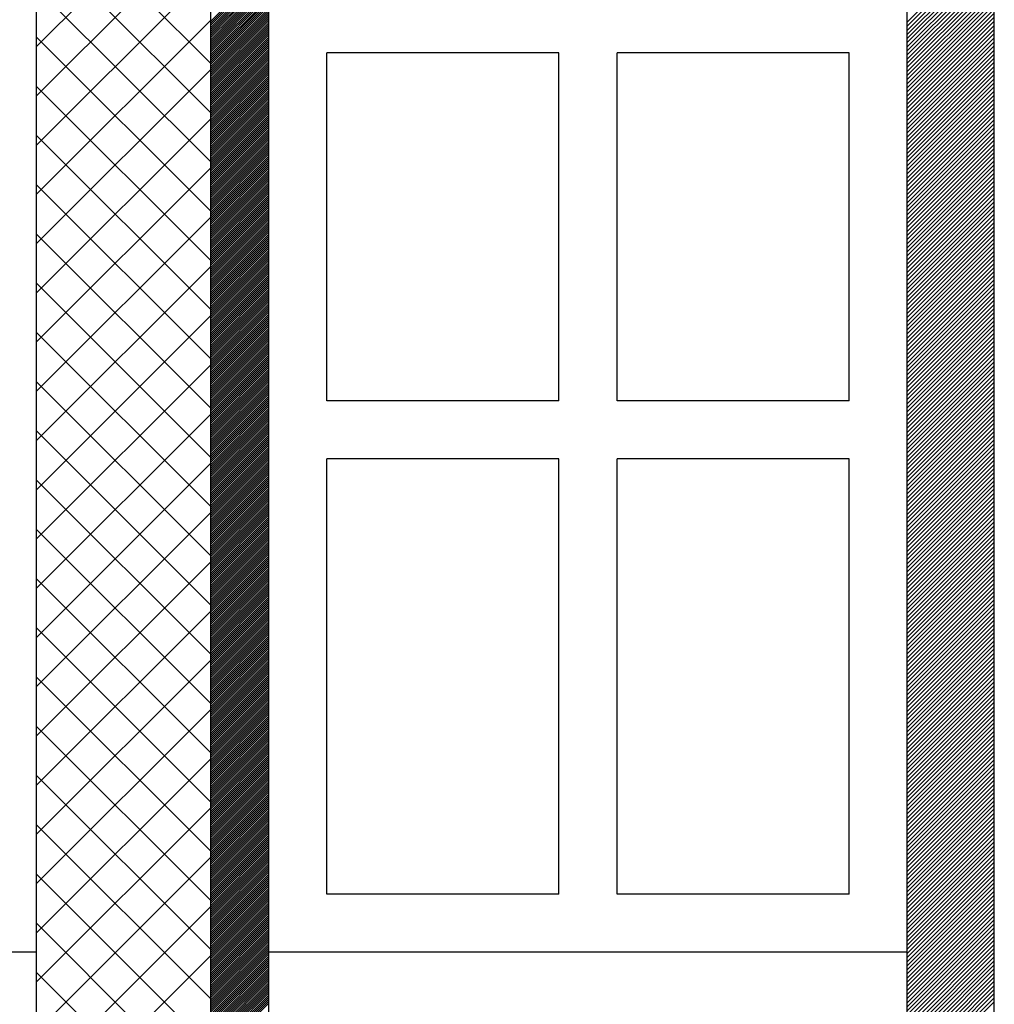
# Model space of a CAD drawing. Extents: x 21424 to 23324, y 5703 to 9023.
# Drawn here: x 22384 to 22552, y 8422 to 8592 of the extents above; entities that cross this region are included whole.
import ezdxf

# ---------------------------------------------------------------- set-up
doc = ezdxf.new("R2010")
doc.units = 0
doc.header["$MEASUREMENT"] = 0
doc.layers.get('0').update_dxf_attribs({"linetype": 'CONTINUOUS'})

msp = doc.modelspace()

# ---------------------------------------------------------------- linework, layer by layer
at = {"color": 1, "linetype": 'Continuous'}
for p, q in [((22386.84, 8430.86), (22386.84, 8730.86)), ((22386.84, 8430.86), (22386.84, 8730.86)), ((22426.84, 8430.86), (22426.84, 8730.86)), ((22536.84, 8430.86), (22536.84, 8730.86)), ((22536.84, 8430.86), (22536.84, 8730.86)), ((22436.84, 8525.86), (22436.84, 8585.86)), ((22476.84, 8585.86), (22436.84, 8585.86)), ((22476.84, 8525.86), (22476.84, 8585.86)), ((22486.84, 8525.86), (22486.84, 8585.86)), ((22526.84, 8585.86), (22486.84, 8585.86)), ((22526.84, 8525.86), (22526.84, 8585.86)), ((22476.84, 8525.86), (22436.84, 8525.86)), ((22526.84, 8525.86), (22486.84, 8525.86)), ((22476.84, 8515.86), (22436.84, 8515.86)), ((22436.84, 8440.86), (22436.84, 8515.86)), ((22476.84, 8440.86), (22476.84, 8515.86)), ((22526.84, 8515.86), (22486.84, 8515.86)), ((22486.84, 8440.86), (22486.84, 8515.86)), ((22526.84, 8440.86), (22526.84, 8515.86)), ((22476.84, 8440.86), (22436.84, 8440.86)), ((22526.84, 8440.86), (22486.84, 8440.86)), ((22386.84, 8430.86), (22276.84, 8430.86)), ((22536.84, 8430.86), (22426.84, 8430.86))]:
    msp.add_line(p, q, dxfattribs=at)
at = {"color": 15, "linetype": 'Continuous'}
for p, q in [((22386.84, 7810.86), (22386.84, 8730.86)), ((22416.84, 7810.86), (22416.84, 8730.86)), ((22386.84, 8586.92), (22416.84, 8616.92)), ((22416.84, 8584), (22386.84, 8614)), ((22386.84, 8578.43), (22416.84, 8608.43)), ((22416.84, 8575.52), (22386.84, 8605.52)), ((22386.84, 8569.95), (22416.84, 8599.95)), ((22416.84, 8567.03), (22386.84, 8597.03)), ((22386.84, 8561.46), (22416.84, 8591.46)), ((22416.84, 8558.55), (22386.84, 8588.55)), ((22386.84, 8552.98), (22416.84, 8582.98)), ((22416.84, 8550.06), (22386.84, 8580.06)), ((22386.84, 8544.49), (22416.84, 8574.49)), ((22416.84, 8541.58), (22386.84, 8571.58)), ((22386.84, 8536.01), (22416.84, 8566.01)), ((22416.84, 8533.09), (22386.84, 8563.09)), ((22386.84, 8527.52), (22416.84, 8557.52)), ((22416.84, 8524.61), (22386.84, 8554.61)), ((22386.84, 8519.04), (22416.84, 8549.04)), ((22416.84, 8516.12), (22386.84, 8546.12)), ((22386.84, 8510.55), (22416.84, 8540.55)), ((22416.84, 8507.64), (22386.84, 8537.64)), ((22386.84, 8502.07), (22416.84, 8532.07)), ((22416.84, 8499.15), (22386.84, 8529.15)), ((22386.84, 8493.58), (22416.84, 8523.58)), ((22416.84, 8490.67), (22386.84, 8520.67)), ((22386.84, 8485.1), (22416.84, 8515.1)), ((22416.84, 8482.18), (22386.84, 8512.18)), ((22386.84, 8476.61), (22416.84, 8506.61)), ((22416.84, 8473.7), (22386.84, 8503.7)), ((22386.84, 8468.12), (22416.84, 8498.12)), ((22416.84, 8465.21), (22386.84, 8495.21)), ((22386.84, 8459.64), (22416.84, 8489.64)), ((22416.84, 8456.72), (22386.84, 8486.72)), ((22386.84, 8451.15), (22416.84, 8481.15)), ((22416.84, 8448.24), (22386.84, 8478.24)), ((22386.84, 8442.67), (22416.84, 8472.67)), ((22416.84, 8439.75), (22386.84, 8469.75)), ((22386.84, 8434.18), (22416.84, 8464.18)), ((22416.84, 8431.27), (22386.84, 8461.27)), ((22386.84, 8425.7), (22416.84, 8455.7)), ((22416.84, 8422.78), (22386.84, 8452.78)), ((22386.84, 8417.21), (22416.84, 8447.21)), ((22416.84, 8414.3), (22386.84, 8444.3)), ((22386.84, 8408.73), (22416.84, 8438.73)), ((22416.84, 8405.81), (22386.84, 8435.81)), ((22386.84, 8400.24), (22416.84, 8430.24)), ((22416.84, 8397.33), (22386.84, 8427.33))]:
    msp.add_line(p, q, dxfattribs=at)
at = {"color": 163, "linetype": 'Continuous'}
for p, q in [((22416.84, 7810.86), (22416.84, 8730.86)), ((22426.84, 7810.86), (22426.84, 8730.86)), ((22536.84, 7810.86), (22536.84, 8730.86)), ((22551.84, 7780.86), (22551.84, 8730.86))]:
    msp.add_line(p, q, dxfattribs=at)
at = {"color": 252, "linetype": 'Continuous'}
for p, q in [((22536.84, 8591.13), (22551.84, 8606.13)), ((22536.84, 8590.43), (22551.84, 8605.43)), ((22536.84, 8589.72), (22551.84, 8604.72)), ((22536.84, 8589.01), (22551.84, 8604.01)), ((22536.84, 8588.3), (22551.84, 8603.3)), ((22536.84, 8587.6), (22551.84, 8602.6)), ((22416.84, 8591.29), (22426.84, 8601.29)), ((22416.84, 8590.94), (22426.84, 8600.94)), ((22536.84, 8586.89), (22551.84, 8601.89)), ((22536.84, 8586.18), (22551.84, 8601.18)), ((22416.84, 8590.59), (22426.84, 8600.59)), ((22416.84, 8590.23), (22426.84, 8600.23)), ((22416.84, 8589.88), (22426.84, 8599.88)), ((22416.84, 8589.52), (22426.84, 8599.52)), ((22416.84, 8589.17), (22426.84, 8599.17)), ((22536.84, 8585.48), (22551.84, 8600.48)), ((22536.84, 8584.77), (22551.84, 8599.77)), ((22536.84, 8584.06), (22551.84, 8599.06)), ((22416.84, 8588.82), (22426.84, 8598.82)), ((22416.84, 8588.46), (22426.84, 8598.46)), ((22416.84, 8588.11), (22426.84, 8598.11)), ((22416.84, 8587.76), (22426.84, 8597.76)), ((22416.84, 8587.4), (22426.84, 8597.4)), ((22536.84, 8583.35), (22551.84, 8598.35)), ((22536.84, 8582.65), (22551.84, 8597.65)), ((22416.84, 8587.05), (22426.84, 8597.05)), ((22416.84, 8586.7), (22426.84, 8596.7)), ((22416.84, 8586.34), (22426.84, 8596.34)), ((22416.84, 8585.99), (22426.84, 8595.99)), ((22416.84, 8585.64), (22426.84, 8595.64)), ((22536.84, 8581.94), (22551.84, 8596.94)), ((22536.84, 8581.23), (22551.84, 8596.23)), ((22416.84, 8585.28), (22426.84, 8595.28)), ((22416.84, 8584.93), (22426.84, 8594.93)), ((22416.84, 8584.57), (22426.84, 8594.57)), ((22416.84, 8584.22), (22426.84, 8594.22)), ((22536.84, 8580.53), (22551.84, 8595.53)), ((22536.84, 8579.82), (22551.84, 8594.82)), ((22536.84, 8579.11), (22551.84, 8594.11)), ((22416.84, 8583.87), (22426.84, 8593.87)), ((22416.84, 8583.51), (22426.84, 8593.51)), ((22416.84, 8583.16), (22426.84, 8593.16)), ((22416.84, 8582.81), (22426.84, 8592.81)), ((22416.84, 8582.45), (22426.84, 8592.45)), ((22536.84, 8578.4), (22551.84, 8593.4)), ((22536.84, 8577.7), (22551.84, 8592.7)), ((22416.84, 8582.1), (22426.84, 8592.1)), ((22416.84, 8581.75), (22426.84, 8591.75)), ((22416.84, 8581.39), (22426.84, 8591.39)), ((22416.84, 8581.04), (22426.84, 8591.04)), ((22416.84, 8580.69), (22426.84, 8590.69)), ((22536.84, 8576.99), (22551.84, 8591.99)), ((22536.84, 8576.28), (22551.84, 8591.28)), ((22536.84, 8575.58), (22551.84, 8590.58)), ((22416.84, 8580.33), (22426.84, 8590.33)), ((22416.84, 8579.98), (22426.84, 8589.98)), ((22416.84, 8579.62), (22426.84, 8589.62)), ((22416.84, 8579.27), (22426.84, 8589.27)), ((22416.84, 8578.92), (22426.84, 8588.92)), ((22536.84, 8574.87), (22551.84, 8589.87)), ((22536.84, 8574.16), (22551.84, 8589.16)), ((22416.84, 8578.56), (22426.84, 8588.56)), ((22416.84, 8578.21), (22426.84, 8588.21)), ((22416.84, 8577.86), (22426.84, 8587.86)), ((22416.84, 8577.5), (22426.84, 8587.5)), ((22416.84, 8577.15), (22426.84, 8587.15)), ((22536.84, 8573.45), (22551.84, 8588.45)), ((22536.84, 8572.75), (22551.84, 8587.75)), ((22416.84, 8576.8), (22426.84, 8586.8)), ((22416.84, 8576.44), (22426.84, 8586.44)), ((22416.84, 8576.09), (22426.84, 8586.09)), ((22416.84, 8575.74), (22426.84, 8585.74)), ((22536.84, 8572.04), (22551.84, 8587.04)), ((22536.84, 8571.33), (22551.84, 8586.33)), ((22536.84, 8570.63), (22551.84, 8585.63)), ((22416.84, 8575.38), (22426.84, 8585.38)), ((22416.84, 8575.03), (22426.84, 8585.03)), ((22416.84, 8574.68), (22426.84, 8584.68)), ((22416.84, 8574.32), (22426.84, 8584.32)), ((22416.84, 8573.97), (22426.84, 8583.97)), ((22536.84, 8569.92), (22551.84, 8584.92)), ((22536.84, 8569.21), (22551.84, 8584.21)), ((22416.84, 8573.61), (22426.84, 8583.61)), ((22416.84, 8573.26), (22426.84, 8583.26)), ((22416.84, 8572.91), (22426.84, 8582.91)), ((22416.84, 8572.55), (22426.84, 8582.55)), ((22416.84, 8572.2), (22426.84, 8582.2)), ((22536.84, 8568.5), (22551.84, 8583.5)), ((22536.84, 8567.8), (22551.84, 8582.8)), ((22536.84, 8567.09), (22551.84, 8582.09)), ((22416.84, 8571.85), (22426.84, 8581.85)), ((22416.84, 8571.49), (22426.84, 8581.49)), ((22416.84, 8571.14), (22426.84, 8581.14)), ((22416.84, 8570.79), (22426.84, 8580.79)), ((22416.84, 8570.43), (22426.84, 8580.43)), ((22536.84, 8566.38), (22551.84, 8581.38)), ((22536.84, 8565.68), (22551.84, 8580.68)), ((22416.84, 8570.08), (22426.84, 8580.08)), ((22416.84, 8569.73), (22426.84, 8579.73)), ((22416.84, 8569.37), (22426.84, 8579.37)), ((22416.84, 8569.02), (22426.84, 8579.02)), ((22416.84, 8568.66), (22426.84, 8578.66)), ((22536.84, 8564.97), (22551.84, 8579.97)), ((22536.84, 8564.26), (22551.84, 8579.26)), ((22416.84, 8568.31), (22426.84, 8578.31)), ((22416.84, 8567.96), (22426.84, 8577.96)), ((22416.84, 8567.6), (22426.84, 8577.6)), ((22416.84, 8567.25), (22426.84, 8577.25)), ((22536.84, 8563.56), (22551.84, 8578.56)), ((22536.84, 8562.85), (22551.84, 8577.85)), ((22536.84, 8562.14), (22551.84, 8577.14)), ((22416.84, 8566.9), (22426.84, 8576.9)), ((22416.84, 8566.54), (22426.84, 8576.54)), ((22416.84, 8566.19), (22426.84, 8576.19)), ((22416.84, 8565.84), (22426.84, 8575.84)), ((22416.84, 8565.48), (22426.84, 8575.48)), ((22536.84, 8561.43), (22551.84, 8576.43)), ((22536.84, 8560.73), (22551.84, 8575.73)), ((22416.84, 8565.13), (22426.84, 8575.13)), ((22416.84, 8564.78), (22426.84, 8574.78)), ((22416.84, 8564.42), (22426.84, 8574.42)), ((22416.84, 8564.07), (22426.84, 8574.07)), ((22416.84, 8563.71), (22426.84, 8573.71)), ((22536.84, 8560.02), (22551.84, 8575.02)), ((22536.84, 8559.31), (22551.84, 8574.31)), ((22536.84, 8558.61), (22551.84, 8573.61)), ((22416.84, 8563.36), (22426.84, 8573.36)), ((22416.84, 8563.01), (22426.84, 8573.01)), ((22416.84, 8562.65), (22426.84, 8572.65)), ((22416.84, 8562.3), (22426.84, 8572.3)), ((22416.84, 8561.95), (22426.84, 8571.95)), ((22536.84, 8557.9), (22551.84, 8572.9)), ((22536.84, 8557.19), (22551.84, 8572.19)), ((22416.84, 8561.59), (22426.84, 8571.59)), ((22416.84, 8561.24), (22426.84, 8571.24)), ((22416.84, 8560.89), (22426.84, 8570.89)), ((22416.84, 8560.53), (22426.84, 8570.53)), ((22416.84, 8560.18), (22426.84, 8570.18)), ((22536.84, 8556.48), (22551.84, 8571.48)), ((22536.84, 8555.78), (22551.84, 8570.78)), ((22416.84, 8559.83), (22426.84, 8569.83)), ((22416.84, 8559.47), (22426.84, 8569.47)), ((22416.84, 8559.12), (22426.84, 8569.12)), ((22416.84, 8558.77), (22426.84, 8568.77)), ((22536.84, 8555.07), (22551.84, 8570.07)), ((22536.84, 8554.36), (22551.84, 8569.36)), ((22536.84, 8553.66), (22551.84, 8568.66)), ((22416.84, 8558.41), (22426.84, 8568.41)), ((22416.84, 8558.06), (22426.84, 8568.06)), ((22416.84, 8557.7), (22426.84, 8567.7)), ((22416.84, 8557.35), (22426.84, 8567.35)), ((22416.84, 8557), (22426.84, 8567)), ((22536.84, 8552.95), (22551.84, 8567.95)), ((22536.84, 8552.24), (22551.84, 8567.24)), ((22416.84, 8556.64), (22426.84, 8566.64)), ((22416.84, 8556.29), (22426.84, 8566.29)), ((22416.84, 8555.94), (22426.84, 8565.94)), ((22416.84, 8555.58), (22426.84, 8565.58)), ((22416.84, 8555.23), (22426.84, 8565.23)), ((22536.84, 8551.53), (22551.84, 8566.53)), ((22536.84, 8550.83), (22551.84, 8565.83)), ((22536.84, 8550.12), (22551.84, 8565.12)), ((22416.84, 8554.88), (22426.84, 8564.88)), ((22416.84, 8554.52), (22426.84, 8564.52)), ((22416.84, 8554.17), (22426.84, 8564.17)), ((22416.84, 8553.82), (22426.84, 8563.82)), ((22416.84, 8553.46), (22426.84, 8563.46)), ((22536.84, 8549.41), (22551.84, 8564.41)), ((22536.84, 8548.71), (22551.84, 8563.71)), ((22416.84, 8553.11), (22426.84, 8563.11)), ((22416.84, 8552.75), (22426.84, 8562.75)), ((22416.84, 8552.4), (22426.84, 8562.4)), ((22416.84, 8552.05), (22426.84, 8562.05)), ((22416.84, 8551.69), (22426.84, 8561.69)), ((22536.84, 8548), (22551.84, 8563)), ((22536.84, 8547.29), (22551.84, 8562.29)), ((22416.84, 8551.34), (22426.84, 8561.34)), ((22416.84, 8550.99), (22426.84, 8560.99)), ((22416.84, 8550.63), (22426.84, 8560.63)), ((22416.84, 8550.28), (22426.84, 8560.28)), ((22536.84, 8546.58), (22551.84, 8561.58)), ((22536.84, 8545.88), (22551.84, 8560.88)), ((22536.84, 8545.17), (22551.84, 8560.17)), ((22416.84, 8549.93), (22426.84, 8559.93)), ((22416.84, 8549.57), (22426.84, 8559.57)), ((22416.84, 8549.22), (22426.84, 8559.22)), ((22416.84, 8548.87), (22426.84, 8558.87)), ((22416.84, 8548.51), (22426.84, 8558.51)), ((22536.84, 8544.46), (22551.84, 8559.46)), ((22536.84, 8543.76), (22551.84, 8558.76)), ((22416.84, 8548.16), (22426.84, 8558.16)), ((22416.84, 8547.81), (22426.84, 8557.81)), ((22416.84, 8547.45), (22426.84, 8557.45)), ((22416.84, 8547.1), (22426.84, 8557.1)), ((22416.84, 8546.74), (22426.84, 8556.74)), ((22536.84, 8543.05), (22551.84, 8558.05)), ((22536.84, 8542.34), (22551.84, 8557.34)), ((22536.84, 8541.63), (22551.84, 8556.63)), ((22416.84, 8546.39), (22426.84, 8556.39)), ((22416.84, 8546.04), (22426.84, 8556.04)), ((22416.84, 8545.68), (22426.84, 8555.68)), ((22416.84, 8545.33), (22426.84, 8555.33)), ((22416.84, 8544.98), (22426.84, 8554.98)), ((22536.84, 8540.93), (22551.84, 8555.93)), ((22536.84, 8540.22), (22551.84, 8555.22)), ((22416.84, 8544.62), (22426.84, 8554.62)), ((22416.84, 8544.27), (22426.84, 8554.27)), ((22416.84, 8543.92), (22426.84, 8553.92)), ((22416.84, 8543.56), (22426.84, 8553.56)), ((22416.84, 8543.21), (22426.84, 8553.21)), ((22536.84, 8539.51), (22551.84, 8554.51)), ((22536.84, 8538.81), (22551.84, 8553.81)), ((22416.84, 8542.86), (22426.84, 8552.86)), ((22416.84, 8542.5), (22426.84, 8552.5)), ((22416.84, 8542.15), (22426.84, 8552.15)), ((22416.84, 8541.79), (22426.84, 8551.79)), ((22536.84, 8538.1), (22551.84, 8553.1)), ((22536.84, 8537.39), (22551.84, 8552.39)), ((22536.84, 8536.68), (22551.84, 8551.68)), ((22416.84, 8541.44), (22426.84, 8551.44)), ((22416.84, 8541.09), (22426.84, 8551.09)), ((22416.84, 8540.73), (22426.84, 8550.73)), ((22416.84, 8540.38), (22426.84, 8550.38)), ((22416.84, 8540.03), (22426.84, 8550.03)), ((22536.84, 8535.98), (22551.84, 8550.98)), ((22536.84, 8535.27), (22551.84, 8550.27)), ((22416.84, 8539.67), (22426.84, 8549.67)), ((22416.84, 8539.32), (22426.84, 8549.32)), ((22416.84, 8538.97), (22426.84, 8548.97)), ((22416.84, 8538.61), (22426.84, 8548.61)), ((22416.84, 8538.26), (22426.84, 8548.26)), ((22536.84, 8534.56), (22551.84, 8549.56)), ((22536.84, 8533.86), (22551.84, 8548.86)), ((22536.84, 8533.15), (22551.84, 8548.15)), ((22416.84, 8537.91), (22426.84, 8547.91)), ((22416.84, 8537.55), (22426.84, 8547.55)), ((22416.84, 8537.2), (22426.84, 8547.2)), ((22416.84, 8536.84), (22426.84, 8546.84)), ((22416.84, 8536.49), (22426.84, 8546.49)), ((22536.84, 8532.44), (22551.84, 8547.44)), ((22536.84, 8531.74), (22551.84, 8546.74)), ((22416.84, 8536.14), (22426.84, 8546.14)), ((22416.84, 8535.78), (22426.84, 8545.78)), ((22416.84, 8535.43), (22426.84, 8545.43)), ((22416.84, 8535.08), (22426.84, 8545.08)), ((22416.84, 8534.72), (22426.84, 8544.72)), ((22536.84, 8531.03), (22551.84, 8546.03)), ((22536.84, 8530.32), (22551.84, 8545.32)), ((22416.84, 8534.37), (22426.84, 8544.37)), ((22416.84, 8534.02), (22426.84, 8544.02)), ((22416.84, 8533.66), (22426.84, 8543.66)), ((22416.84, 8533.31), (22426.84, 8543.31)), ((22536.84, 8529.61), (22551.84, 8544.61)), ((22536.84, 8528.91), (22551.84, 8543.91)), ((22536.84, 8528.2), (22551.84, 8543.2)), ((22416.84, 8532.96), (22426.84, 8542.96)), ((22416.84, 8532.6), (22426.84, 8542.6)), ((22416.84, 8532.25), (22426.84, 8542.25)), ((22416.84, 8531.9), (22426.84, 8541.9)), ((22416.84, 8531.54), (22426.84, 8541.54)), ((22536.84, 8527.49), (22551.84, 8542.49)), ((22536.84, 8526.79), (22551.84, 8541.79)), ((22416.84, 8531.19), (22426.84, 8541.19)), ((22416.84, 8530.83), (22426.84, 8540.83)), ((22416.84, 8530.48), (22426.84, 8540.48)), ((22416.84, 8530.13), (22426.84, 8540.13)), ((22416.84, 8529.77), (22426.84, 8539.77)), ((22536.84, 8526.08), (22551.84, 8541.08)), ((22536.84, 8525.37), (22551.84, 8540.37)), ((22536.84, 8524.66), (22551.84, 8539.66)), ((22416.84, 8529.42), (22426.84, 8539.42)), ((22416.84, 8529.07), (22426.84, 8539.07)), ((22416.84, 8528.71), (22426.84, 8538.71)), ((22416.84, 8528.36), (22426.84, 8538.36)), ((22416.84, 8528.01), (22426.84, 8538.01)), ((22536.84, 8523.96), (22551.84, 8538.96)), ((22536.84, 8523.25), (22551.84, 8538.25)), ((22416.84, 8527.65), (22426.84, 8537.65)), ((22416.84, 8527.3), (22426.84, 8537.3)), ((22416.84, 8526.95), (22426.84, 8536.95)), ((22416.84, 8526.59), (22426.84, 8536.59)), ((22416.84, 8526.24), (22426.84, 8536.24)), ((22536.84, 8522.54), (22551.84, 8537.54)), ((22536.84, 8521.84), (22551.84, 8536.84)), ((22416.84, 8525.88), (22426.84, 8535.88)), ((22416.84, 8525.53), (22426.84, 8535.53)), ((22416.84, 8525.18), (22426.84, 8535.18)), ((22416.84, 8524.82), (22426.84, 8534.82)), ((22536.84, 8521.13), (22551.84, 8536.13)), ((22536.84, 8520.42), (22551.84, 8535.42)), ((22536.84, 8519.71), (22551.84, 8534.71)), ((22416.84, 8524.47), (22426.84, 8534.47)), ((22416.84, 8524.12), (22426.84, 8534.12)), ((22416.84, 8523.76), (22426.84, 8533.76)), ((22416.84, 8523.41), (22426.84, 8533.41)), ((22416.84, 8523.06), (22426.84, 8533.06)), ((22536.84, 8519.01), (22551.84, 8534.01)), ((22536.84, 8518.3), (22551.84, 8533.3)), ((22416.84, 8522.7), (22426.84, 8532.7)), ((22416.84, 8522.35), (22426.84, 8532.35)), ((22416.84, 8522), (22426.84, 8532)), ((22416.84, 8521.64), (22426.84, 8531.64)), ((22416.84, 8521.29), (22426.84, 8531.29)), ((22536.84, 8517.59), (22551.84, 8532.59)), ((22536.84, 8516.89), (22551.84, 8531.89)), ((22536.84, 8516.18), (22551.84, 8531.18)), ((22416.84, 8520.94), (22426.84, 8530.94)), ((22416.84, 8520.58), (22426.84, 8530.58)), ((22416.84, 8520.23), (22426.84, 8530.23)), ((22416.84, 8519.87), (22426.84, 8529.87)), ((22416.84, 8519.52), (22426.84, 8529.52)), ((22536.84, 8515.47), (22551.84, 8530.47)), ((22536.84, 8514.76), (22551.84, 8529.76)), ((22416.84, 8519.17), (22426.84, 8529.17)), ((22416.84, 8518.81), (22426.84, 8528.81)), ((22416.84, 8518.46), (22426.84, 8528.46)), ((22416.84, 8518.11), (22426.84, 8528.11)), ((22416.84, 8517.75), (22426.84, 8527.75)), ((22536.84, 8514.06), (22551.84, 8529.06)), ((22536.84, 8513.35), (22551.84, 8528.35)), ((22416.84, 8517.4), (22426.84, 8527.4)), ((22416.84, 8517.05), (22426.84, 8527.05)), ((22416.84, 8516.69), (22426.84, 8526.69)), ((22416.84, 8516.34), (22426.84, 8526.34)), ((22536.84, 8512.64), (22551.84, 8527.64)), ((22536.84, 8511.94), (22551.84, 8526.94)), ((22536.84, 8511.23), (22551.84, 8526.23)), ((22416.84, 8515.99), (22426.84, 8525.99)), ((22416.84, 8515.63), (22426.84, 8525.63)), ((22416.84, 8515.28), (22426.84, 8525.28)), ((22416.84, 8514.92), (22426.84, 8524.92)), ((22416.84, 8514.57), (22426.84, 8524.57)), ((22536.84, 8510.52), (22551.84, 8525.52)), ((22536.84, 8509.81), (22551.84, 8524.81)), ((22416.84, 8514.22), (22426.84, 8524.22)), ((22416.84, 8513.86), (22426.84, 8523.86)), ((22416.84, 8513.51), (22426.84, 8523.51)), ((22416.84, 8513.16), (22426.84, 8523.16)), ((22416.84, 8512.8), (22426.84, 8522.8)), ((22536.84, 8509.11), (22551.84, 8524.11)), ((22536.84, 8508.4), (22551.84, 8523.4)), ((22536.84, 8507.69), (22551.84, 8522.69)), ((22416.84, 8512.45), (22426.84, 8522.45)), ((22416.84, 8512.1), (22426.84, 8522.1)), ((22416.84, 8511.74), (22426.84, 8521.74)), ((22416.84, 8511.39), (22426.84, 8521.39)), ((22416.84, 8511.04), (22426.84, 8521.04)), ((22536.84, 8506.99), (22551.84, 8521.99)), ((22536.84, 8506.28), (22551.84, 8521.28)), ((22416.84, 8510.68), (22426.84, 8520.68)), ((22416.84, 8510.33), (22426.84, 8520.33)), ((22416.84, 8509.97), (22426.84, 8519.97)), ((22416.84, 8509.62), (22426.84, 8519.62)), ((22416.84, 8509.27), (22426.84, 8519.27)), ((22536.84, 8505.57), (22551.84, 8520.57)), ((22536.84, 8504.87), (22551.84, 8519.87)), ((22416.84, 8508.91), (22426.84, 8518.91)), ((22416.84, 8508.56), (22426.84, 8518.56)), ((22416.84, 8508.21), (22426.84, 8518.21)), ((22416.84, 8507.85), (22426.84, 8517.85)), ((22536.84, 8504.16), (22551.84, 8519.16)), ((22536.84, 8503.45), (22551.84, 8518.45)), ((22536.84, 8502.74), (22551.84, 8517.74)), ((22416.84, 8507.5), (22426.84, 8517.5)), ((22416.84, 8507.15), (22426.84, 8517.15)), ((22416.84, 8506.79), (22426.84, 8516.79)), ((22416.84, 8506.44), (22426.84, 8516.44)), ((22416.84, 8506.09), (22426.84, 8516.09)), ((22536.84, 8502.04), (22551.84, 8517.04)), ((22536.84, 8501.33), (22551.84, 8516.33)), ((22416.84, 8505.73), (22426.84, 8515.73)), ((22416.84, 8505.38), (22426.84, 8515.38)), ((22416.84, 8505.03), (22426.84, 8515.03)), ((22416.84, 8504.67), (22426.84, 8514.67)), ((22416.84, 8504.32), (22426.84, 8514.32)), ((22536.84, 8500.62), (22551.84, 8515.62)), ((22536.84, 8499.92), (22551.84, 8514.92)), ((22536.84, 8499.21), (22551.84, 8514.21)), ((22416.84, 8503.96), (22426.84, 8513.96)), ((22416.84, 8503.61), (22426.84, 8513.61)), ((22416.84, 8503.26), (22426.84, 8513.26)), ((22416.84, 8502.9), (22426.84, 8512.9)), ((22416.84, 8502.55), (22426.84, 8512.55)), ((22536.84, 8498.5), (22551.84, 8513.5)), ((22536.84, 8497.79), (22551.84, 8512.79)), ((22416.84, 8502.2), (22426.84, 8512.2)), ((22416.84, 8501.84), (22426.84, 8511.84)), ((22416.84, 8501.49), (22426.84, 8511.49)), ((22416.84, 8501.14), (22426.84, 8511.14)), ((22416.84, 8500.78), (22426.84, 8510.78)), ((22536.84, 8497.09), (22551.84, 8512.09)), ((22536.84, 8496.38), (22551.84, 8511.38)), ((22416.84, 8500.43), (22426.84, 8510.43)), ((22416.84, 8500.08), (22426.84, 8510.08)), ((22416.84, 8499.72), (22426.84, 8509.72)), ((22416.84, 8499.37), (22426.84, 8509.37)), ((22536.84, 8495.67), (22551.84, 8510.67)), ((22536.84, 8494.97), (22551.84, 8509.97)), ((22536.84, 8494.26), (22551.84, 8509.26)), ((22416.84, 8499.01), (22426.84, 8509.01)), ((22416.84, 8498.66), (22426.84, 8508.66)), ((22416.84, 8498.31), (22426.84, 8508.31)), ((22416.84, 8497.95), (22426.84, 8507.95)), ((22416.84, 8497.6), (22426.84, 8507.6)), ((22536.84, 8493.55), (22551.84, 8508.55)), ((22536.84, 8492.84), (22551.84, 8507.84)), ((22416.84, 8497.25), (22426.84, 8507.25)), ((22416.84, 8496.89), (22426.84, 8506.89)), ((22416.84, 8496.54), (22426.84, 8506.54)), ((22416.84, 8496.19), (22426.84, 8506.19)), ((22416.84, 8495.83), (22426.84, 8505.83)), ((22536.84, 8492.14), (22551.84, 8507.14)), ((22536.84, 8491.43), (22551.84, 8506.43)), ((22536.84, 8490.72), (22551.84, 8505.72)), ((22416.84, 8495.48), (22426.84, 8505.48)), ((22416.84, 8495.13), (22426.84, 8505.13)), ((22416.84, 8494.77), (22426.84, 8504.77)), ((22416.84, 8494.42), (22426.84, 8504.42)), ((22416.84, 8494.06), (22426.84, 8504.06)), ((22536.84, 8490.02), (22551.84, 8505.02)), ((22536.84, 8489.31), (22551.84, 8504.31)), ((22416.84, 8493.71), (22426.84, 8503.71)), ((22416.84, 8493.36), (22426.84, 8503.36)), ((22416.84, 8493), (22426.84, 8503)), ((22416.84, 8492.65), (22426.84, 8502.65)), ((22416.84, 8492.3), (22426.84, 8502.3)), ((22536.84, 8488.6), (22551.84, 8503.6)), ((22536.84, 8487.89), (22551.84, 8502.89)), ((22416.84, 8491.94), (22426.84, 8501.94)), ((22416.84, 8491.59), (22426.84, 8501.59)), ((22416.84, 8491.24), (22426.84, 8501.24)), ((22416.84, 8490.88), (22426.84, 8500.88)), ((22536.84, 8487.19), (22551.84, 8502.19)), ((22536.84, 8486.48), (22551.84, 8501.48)), ((22536.84, 8485.77), (22551.84, 8500.77)), ((22416.84, 8490.53), (22426.84, 8500.53)), ((22416.84, 8490.18), (22426.84, 8500.18)), ((22416.84, 8489.82), (22426.84, 8499.82)), ((22416.84, 8489.47), (22426.84, 8499.47)), ((22416.84, 8489.12), (22426.84, 8499.12)), ((22536.84, 8485.07), (22551.84, 8500.07)), ((22536.84, 8484.36), (22551.84, 8499.36)), ((22416.84, 8488.76), (22426.84, 8498.76)), ((22416.84, 8488.41), (22426.84, 8498.41)), ((22416.84, 8488.05), (22426.84, 8498.05)), ((22416.84, 8487.7), (22426.84, 8497.7)), ((22416.84, 8487.35), (22426.84, 8497.35)), ((22536.84, 8483.65), (22551.84, 8498.65)), ((22536.84, 8482.94), (22551.84, 8497.94)), ((22536.84, 8482.24), (22551.84, 8497.24)), ((22416.84, 8486.99), (22426.84, 8496.99)), ((22416.84, 8486.64), (22426.84, 8496.64)), ((22416.84, 8486.29), (22426.84, 8496.29)), ((22416.84, 8485.93), (22426.84, 8495.93)), ((22416.84, 8485.58), (22426.84, 8495.58)), ((22536.84, 8481.53), (22551.84, 8496.53)), ((22536.84, 8480.82), (22551.84, 8495.82)), ((22416.84, 8485.23), (22426.84, 8495.23)), ((22416.84, 8484.87), (22426.84, 8494.87)), ((22416.84, 8484.52), (22426.84, 8494.52)), ((22416.84, 8484.17), (22426.84, 8494.17)), ((22416.84, 8483.81), (22426.84, 8493.81)), ((22536.84, 8480.12), (22551.84, 8495.12)), ((22536.84, 8479.41), (22551.84, 8494.41)), ((22416.84, 8483.46), (22426.84, 8493.46)), ((22416.84, 8483.1), (22426.84, 8493.1)), ((22416.84, 8482.75), (22426.84, 8492.75)), ((22416.84, 8482.4), (22426.84, 8492.4)), ((22536.84, 8478.7), (22551.84, 8493.7)), ((22536.84, 8478), (22551.84, 8493)), ((22536.84, 8477.29), (22551.84, 8492.29)), ((22416.84, 8482.04), (22426.84, 8492.04)), ((22416.84, 8481.69), (22426.84, 8491.69)), ((22416.84, 8481.34), (22426.84, 8491.34)), ((22416.84, 8480.98), (22426.84, 8490.98)), ((22416.84, 8480.63), (22426.84, 8490.63)), ((22536.84, 8476.58), (22551.84, 8491.58)), ((22536.84, 8475.87), (22551.84, 8490.87)), ((22416.84, 8480.28), (22426.84, 8490.28)), ((22416.84, 8479.92), (22426.84, 8489.92)), ((22416.84, 8479.57), (22426.84, 8489.57)), ((22416.84, 8479.22), (22426.84, 8489.22)), ((22416.84, 8478.86), (22426.84, 8488.86)), ((22536.84, 8475.17), (22551.84, 8490.17)), ((22536.84, 8474.46), (22551.84, 8489.46)), ((22536.84, 8473.75), (22551.84, 8488.75)), ((22416.84, 8478.51), (22426.84, 8488.51)), ((22416.84, 8478.16), (22426.84, 8488.16)), ((22416.84, 8477.8), (22426.84, 8487.8)), ((22416.84, 8477.45), (22426.84, 8487.45)), ((22416.84, 8477.09), (22426.84, 8487.09)), ((22536.84, 8473.05), (22551.84, 8488.05)), ((22536.84, 8472.34), (22551.84, 8487.34)), ((22416.84, 8476.74), (22426.84, 8486.74)), ((22416.84, 8476.39), (22426.84, 8486.39)), ((22416.84, 8476.03), (22426.84, 8486.03)), ((22416.84, 8475.68), (22426.84, 8485.68)), ((22416.84, 8475.33), (22426.84, 8485.33)), ((22536.84, 8471.63), (22551.84, 8486.63)), ((22536.84, 8470.92), (22551.84, 8485.92)), ((22416.84, 8474.97), (22426.84, 8484.97)), ((22416.84, 8474.62), (22426.84, 8484.62)), ((22416.84, 8474.27), (22426.84, 8484.27)), ((22416.84, 8473.91), (22426.84, 8483.91)), ((22536.84, 8470.22), (22551.84, 8485.22)), ((22536.84, 8469.51), (22551.84, 8484.51)), ((22536.84, 8468.8), (22551.84, 8483.8)), ((22416.84, 8473.56), (22426.84, 8483.56)), ((22416.84, 8473.21), (22426.84, 8483.21)), ((22416.84, 8472.85), (22426.84, 8482.85)), ((22416.84, 8472.5), (22426.84, 8482.5)), ((22416.84, 8472.14), (22426.84, 8482.14)), ((22536.84, 8468.1), (22551.84, 8483.1)), ((22536.84, 8467.39), (22551.84, 8482.39)), ((22416.84, 8471.79), (22426.84, 8481.79)), ((22416.84, 8471.44), (22426.84, 8481.44)), ((22416.84, 8471.08), (22426.84, 8481.08)), ((22416.84, 8470.73), (22426.84, 8480.73)), ((22416.84, 8470.38), (22426.84, 8480.38)), ((22536.84, 8466.68), (22551.84, 8481.68)), ((22536.84, 8465.97), (22551.84, 8480.97)), ((22536.84, 8465.27), (22551.84, 8480.27)), ((22416.84, 8470.02), (22426.84, 8480.02)), ((22416.84, 8469.67), (22426.84, 8479.67)), ((22416.84, 8469.32), (22426.84, 8479.32)), ((22416.84, 8468.96), (22426.84, 8478.96)), ((22416.84, 8468.61), (22426.84, 8478.61)), ((22536.84, 8464.56), (22551.84, 8479.56)), ((22536.84, 8463.85), (22551.84, 8478.85)), ((22416.84, 8468.26), (22426.84, 8478.26)), ((22416.84, 8467.9), (22426.84, 8477.9)), ((22416.84, 8467.55), (22426.84, 8477.55)), ((22416.84, 8467.19), (22426.84, 8477.19)), ((22416.84, 8466.84), (22426.84, 8476.84)), ((22536.84, 8463.15), (22551.84, 8478.15)), ((22536.84, 8462.44), (22551.84, 8477.44)), ((22416.84, 8466.49), (22426.84, 8476.49)), ((22416.84, 8466.13), (22426.84, 8476.13)), ((22416.84, 8465.78), (22426.84, 8475.78)), ((22416.84, 8465.43), (22426.84, 8475.43)), ((22536.84, 8461.73), (22551.84, 8476.73)), ((22536.84, 8461.02), (22551.84, 8476.02)), ((22536.84, 8460.32), (22551.84, 8475.32)), ((22416.84, 8465.07), (22426.84, 8475.07)), ((22416.84, 8464.72), (22426.84, 8474.72)), ((22416.84, 8464.37), (22426.84, 8474.37)), ((22416.84, 8464.01), (22426.84, 8474.01)), ((22416.84, 8463.66), (22426.84, 8473.66)), ((22536.84, 8459.61), (22551.84, 8474.61)), ((22536.84, 8458.9), (22551.84, 8473.9)), ((22416.84, 8463.31), (22426.84, 8473.31)), ((22416.84, 8462.95), (22426.84, 8472.95)), ((22416.84, 8462.6), (22426.84, 8472.6)), ((22416.84, 8462.25), (22426.84, 8472.25)), ((22416.84, 8461.89), (22426.84, 8471.89)), ((22536.84, 8458.2), (22551.84, 8473.2)), ((22536.84, 8457.49), (22551.84, 8472.49)), ((22536.84, 8456.78), (22551.84, 8471.78)), ((22416.84, 8461.54), (22426.84, 8471.54)), ((22416.84, 8461.18), (22426.84, 8471.18)), ((22416.84, 8460.83), (22426.84, 8470.83)), ((22416.84, 8460.48), (22426.84, 8470.48)), ((22416.84, 8460.12), (22426.84, 8470.12)), ((22536.84, 8456.07), (22551.84, 8471.07)), ((22536.84, 8455.37), (22551.84, 8470.37)), ((22416.84, 8459.77), (22426.84, 8469.77)), ((22416.84, 8459.42), (22426.84, 8469.42)), ((22416.84, 8459.06), (22426.84, 8469.06)), ((22416.84, 8458.71), (22426.84, 8468.71)), ((22416.84, 8458.36), (22426.84, 8468.36)), ((22536.84, 8454.66), (22551.84, 8469.66)), ((22536.84, 8453.95), (22551.84, 8468.95)), ((22416.84, 8458), (22426.84, 8468)), ((22416.84, 8457.65), (22426.84, 8467.65)), ((22416.84, 8457.3), (22426.84, 8467.3)), ((22416.84, 8456.94), (22426.84, 8466.94)), ((22536.84, 8453.25), (22551.84, 8468.25)), ((22536.84, 8452.54), (22551.84, 8467.54)), ((22536.84, 8451.83), (22551.84, 8466.83)), ((22416.84, 8456.59), (22426.84, 8466.59)), ((22416.84, 8456.23), (22426.84, 8466.23)), ((22416.84, 8455.88), (22426.84, 8465.88)), ((22416.84, 8455.53), (22426.84, 8465.53)), ((22416.84, 8455.17), (22426.84, 8465.17)), ((22536.84, 8451.13), (22551.84, 8466.13)), ((22536.84, 8450.42), (22551.84, 8465.42)), ((22416.84, 8454.82), (22426.84, 8464.82)), ((22416.84, 8454.47), (22426.84, 8464.47)), ((22416.84, 8454.11), (22426.84, 8464.11)), ((22416.84, 8453.76), (22426.84, 8463.76)), ((22416.84, 8453.41), (22426.84, 8463.41)), ((22536.84, 8449.71), (22551.84, 8464.71)), ((22536.84, 8449), (22551.84, 8464)), ((22536.84, 8448.3), (22551.84, 8463.3)), ((22416.84, 8453.05), (22426.84, 8463.05)), ((22416.84, 8452.7), (22426.84, 8462.7)), ((22416.84, 8452.35), (22426.84, 8462.35)), ((22416.84, 8451.99), (22426.84, 8461.99)), ((22416.84, 8451.64), (22426.84, 8461.64)), ((22536.84, 8447.59), (22551.84, 8462.59)), ((22536.84, 8446.88), (22551.84, 8461.88)), ((22416.84, 8451.28), (22426.84, 8461.28)), ((22416.84, 8450.93), (22426.84, 8460.93)), ((22416.84, 8450.58), (22426.84, 8460.58)), ((22416.84, 8450.22), (22426.84, 8460.22)), ((22416.84, 8449.87), (22426.84, 8459.87)), ((22536.84, 8446.18), (22551.84, 8461.18)), ((22536.84, 8445.47), (22551.84, 8460.47)), ((22416.84, 8449.52), (22426.84, 8459.52)), ((22416.84, 8449.16), (22426.84, 8459.16)), ((22416.84, 8448.81), (22426.84, 8458.81)), ((22416.84, 8448.46), (22426.84, 8458.46)), ((22536.84, 8444.76), (22551.84, 8459.76)), ((22536.84, 8444.05), (22551.84, 8459.05)), ((22536.84, 8443.35), (22551.84, 8458.35)), ((22416.84, 8448.1), (22426.84, 8458.1)), ((22416.84, 8447.75), (22426.84, 8457.75)), ((22416.84, 8447.4), (22426.84, 8457.4)), ((22416.84, 8447.04), (22426.84, 8457.04)), ((22416.84, 8446.69), (22426.84, 8456.69)), ((22536.84, 8442.64), (22551.84, 8457.64)), ((22536.84, 8441.93), (22551.84, 8456.93)), ((22416.84, 8446.34), (22426.84, 8456.34)), ((22416.84, 8445.98), (22426.84, 8455.98)), ((22416.84, 8445.63), (22426.84, 8455.63)), ((22416.84, 8445.27), (22426.84, 8455.27)), ((22416.84, 8444.92), (22426.84, 8454.92)), ((22536.84, 8441.23), (22551.84, 8456.23)), ((22536.84, 8440.52), (22551.84, 8455.52)), ((22536.84, 8439.81), (22551.84, 8454.81)), ((22416.84, 8444.57), (22426.84, 8454.57)), ((22416.84, 8444.21), (22426.84, 8454.21)), ((22416.84, 8443.86), (22426.84, 8453.86)), ((22416.84, 8443.51), (22426.84, 8453.51)), ((22416.84, 8443.15), (22426.84, 8453.15)), ((22536.84, 8439.1), (22551.84, 8454.1)), ((22536.84, 8438.4), (22551.84, 8453.4)), ((22416.84, 8442.8), (22426.84, 8452.8)), ((22416.84, 8442.45), (22426.84, 8452.45)), ((22416.84, 8442.09), (22426.84, 8452.09)), ((22416.84, 8441.74), (22426.84, 8451.74)), ((22416.84, 8441.39), (22426.84, 8451.39)), ((22536.84, 8437.69), (22551.84, 8452.69)), ((22536.84, 8436.98), (22551.84, 8451.98)), ((22416.84, 8441.03), (22426.84, 8451.03)), ((22416.84, 8440.68), (22426.84, 8450.68)), ((22416.84, 8440.32), (22426.84, 8450.32)), ((22416.84, 8439.97), (22426.84, 8449.97)), ((22536.84, 8436.28), (22551.84, 8451.28)), ((22536.84, 8435.57), (22551.84, 8450.57)), ((22536.84, 8434.86), (22551.84, 8449.86)), ((22416.84, 8439.62), (22426.84, 8449.62)), ((22416.84, 8439.26), (22426.84, 8449.26)), ((22416.84, 8438.91), (22426.84, 8448.91)), ((22416.84, 8438.56), (22426.84, 8448.56)), ((22416.84, 8438.2), (22426.84, 8448.2)), ((22536.84, 8434.15), (22551.84, 8449.15)), ((22536.84, 8433.45), (22551.84, 8448.45)), ((22416.84, 8437.85), (22426.84, 8447.85)), ((22416.84, 8437.5), (22426.84, 8447.5)), ((22416.84, 8437.14), (22426.84, 8447.14)), ((22416.84, 8436.79), (22426.84, 8446.79)), ((22416.84, 8436.44), (22426.84, 8446.44)), ((22536.84, 8432.74), (22551.84, 8447.74)), ((22536.84, 8432.03), (22551.84, 8447.03)), ((22536.84, 8431.33), (22551.84, 8446.33)), ((22416.84, 8436.08), (22426.84, 8446.08)), ((22416.84, 8435.73), (22426.84, 8445.73)), ((22416.84, 8435.38), (22426.84, 8445.38)), ((22416.84, 8435.02), (22426.84, 8445.02)), ((22416.84, 8434.67), (22426.84, 8444.67)), ((22536.84, 8430.62), (22551.84, 8445.62)), ((22536.84, 8429.91), (22551.84, 8444.91)), ((22416.84, 8434.31), (22426.84, 8444.31)), ((22416.84, 8433.96), (22426.84, 8443.96)), ((22416.84, 8433.61), (22426.84, 8443.61)), ((22416.84, 8433.25), (22426.84, 8443.25)), ((22416.84, 8432.9), (22426.84, 8442.9)), ((22536.84, 8429.2), (22551.84, 8444.2)), ((22536.84, 8428.5), (22551.84, 8443.5)), ((22416.84, 8432.55), (22426.84, 8442.55)), ((22416.84, 8432.19), (22426.84, 8442.19)), ((22416.84, 8431.84), (22426.84, 8441.84)), ((22416.84, 8431.49), (22426.84, 8441.49)), ((22536.84, 8427.79), (22551.84, 8442.79)), ((22536.84, 8427.08), (22551.84, 8442.08)), ((22536.84, 8426.38), (22551.84, 8441.38)), ((22416.84, 8431.13), (22426.84, 8441.13)), ((22416.84, 8430.78), (22426.84, 8440.78)), ((22416.84, 8430.43), (22426.84, 8440.43)), ((22416.84, 8430.07), (22426.84, 8440.07)), ((22416.84, 8429.72), (22426.84, 8439.72)), ((22536.84, 8425.67), (22551.84, 8440.67)), ((22536.84, 8424.96), (22551.84, 8439.96)), ((22416.84, 8429.36), (22426.84, 8439.36)), ((22416.84, 8429.01), (22426.84, 8439.01)), ((22416.84, 8428.66), (22426.84, 8438.66)), ((22416.84, 8428.3), (22426.84, 8438.3)), ((22416.84, 8427.95), (22426.84, 8437.95)), ((22536.84, 8424.25), (22551.84, 8439.25)), ((22536.84, 8423.55), (22551.84, 8438.55)), ((22536.84, 8422.84), (22551.84, 8437.84)), ((22416.84, 8427.6), (22426.84, 8437.6)), ((22416.84, 8427.24), (22426.84, 8437.24)), ((22416.84, 8426.89), (22426.84, 8436.89)), ((22416.84, 8426.54), (22426.84, 8436.54)), ((22416.84, 8426.18), (22426.84, 8436.18)), ((22536.84, 8422.13), (22551.84, 8437.13)), ((22536.84, 8421.43), (22551.84, 8436.43)), ((22416.84, 8425.83), (22426.84, 8435.83)), ((22416.84, 8425.48), (22426.84, 8435.48)), ((22416.84, 8425.12), (22426.84, 8435.12)), ((22416.84, 8424.77), (22426.84, 8434.77)), ((22416.84, 8424.41), (22426.84, 8434.41)), ((22536.84, 8420.72), (22551.84, 8435.72)), ((22536.84, 8420.01), (22551.84, 8435.01)), ((22416.84, 8424.06), (22426.84, 8434.06)), ((22416.84, 8423.71), (22426.84, 8433.71)), ((22416.84, 8423.35), (22426.84, 8433.35)), ((22416.84, 8423), (22426.84, 8433)), ((22536.84, 8419.31), (22551.84, 8434.31)), ((22536.84, 8418.6), (22551.84, 8433.6)), ((22536.84, 8417.89), (22551.84, 8432.89)), ((22416.84, 8422.65), (22426.84, 8432.65)), ((22416.84, 8422.29), (22426.84, 8432.29)), ((22416.84, 8421.94), (22426.84, 8431.94)), ((22416.84, 8421.59), (22426.84, 8431.59)), ((22416.84, 8421.23), (22426.84, 8431.23)), ((22536.84, 8417.18), (22551.84, 8432.18)), ((22536.84, 8416.48), (22551.84, 8431.48)), ((22416.84, 8420.88), (22426.84, 8430.88)), ((22416.84, 8420.53), (22426.84, 8430.53)), ((22416.84, 8420.17), (22426.84, 8430.17)), ((22416.84, 8419.82), (22426.84, 8429.82)), ((22416.84, 8419.47), (22426.84, 8429.47)), ((22536.84, 8415.77), (22551.84, 8430.77)), ((22536.84, 8415.06), (22551.84, 8430.06)), ((22536.84, 8414.36), (22551.84, 8429.36)), ((22416.84, 8419.11), (22426.84, 8429.11)), ((22416.84, 8418.76), (22426.84, 8428.76)), ((22416.84, 8418.4), (22426.84, 8428.4)), ((22416.84, 8418.05), (22426.84, 8428.05)), ((22416.84, 8417.7), (22426.84, 8427.7)), ((22536.84, 8413.65), (22551.84, 8428.65)), ((22536.84, 8412.94), (22551.84, 8427.94)), ((22416.84, 8417.34), (22426.84, 8427.34)), ((22416.84, 8416.99), (22426.84, 8426.99)), ((22416.84, 8416.64), (22426.84, 8426.64)), ((22416.84, 8416.28), (22426.84, 8426.28)), ((22416.84, 8415.93), (22426.84, 8425.93)), ((22536.84, 8412.23), (22551.84, 8427.23)), ((22536.84, 8411.53), (22551.84, 8426.53)), ((22416.84, 8415.58), (22426.84, 8425.58)), ((22416.84, 8415.22), (22426.84, 8425.22)), ((22416.84, 8414.87), (22426.84, 8424.87)), ((22416.84, 8414.52), (22426.84, 8424.52)), ((22536.84, 8410.82), (22551.84, 8425.82)), ((22536.84, 8410.11), (22551.84, 8425.11)), ((22536.84, 8409.41), (22551.84, 8424.41)), ((22416.84, 8414.16), (22426.84, 8424.16)), ((22416.84, 8413.81), (22426.84, 8423.81)), ((22416.84, 8413.45), (22426.84, 8423.45)), ((22416.84, 8413.1), (22426.84, 8423.1)), ((22416.84, 8412.75), (22426.84, 8422.75)), ((22536.84, 8408.7), (22551.84, 8423.7)), ((22536.84, 8407.99), (22551.84, 8422.99)), ((22416.84, 8412.39), (22426.84, 8422.39)), ((22416.84, 8412.04), (22426.84, 8422.04)), ((22536.84, 8407.28), (22551.84, 8422.28))]:
    msp.add_line(p, q, dxfattribs=at)

doc.saveas('drawing.dxf')
